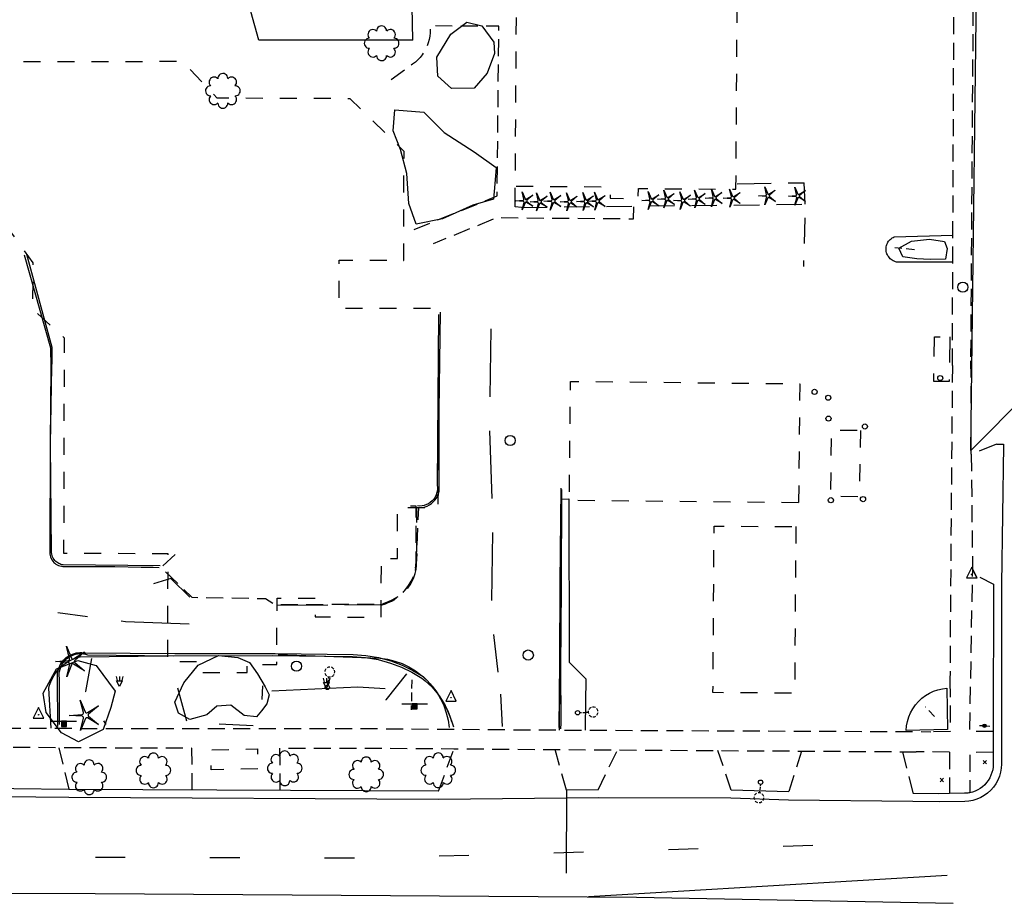
# Model space of a CAD drawing. Extents: x 185090 to 194949, y 57599 to 69755.
# Drawn here: x 191387 to 191677, y 66674 to 66934 of the extents above; entities that cross this region are included whole.
import ezdxf
from ezdxf.enums import TextEntityAlignment as Align

# ---------------------------------------------------------------- set-up
doc = ezdxf.new("R2010")
doc.units = 0
doc.header["$MEASUREMENT"] = 0
for name, pattern in [('AAAA', [2.5, 1.5, -1]), ('AAAM', [4, 2, -2]), ('BBBB', [0.75, 0.5, -0.25]), ('CCCC', [1.5, 1, -0.5]), ('DDDD', [2, 1, -1]), ('FFFF', [4, 3, -1]), ('LLLL', [6, 4, -2]), ('LLSK', [6.75, 1.75, -5]), ('PPPP', [3, 2, -1])]:
    doc.linetypes.add(name, pattern=pattern)
doc.layers.get('0').update_dxf_attribs({"color": 2, "linetype": 'CONTINUOUS'})
for name, color, linetype in [('ABUILDING', 2, 'CONTINUOUS'), ('ABUILDING$X', 2, 'CONTINUOUS'), ('ACURB_GUTTER', 2, 'CONTINUOUS'), ('ACURB_GUTTER$X', 2, 'CONTINUOUS'), ('AFENCE$N', 2, 'CONTINUOUS'), ('AFENCE$X', 2, 'CONTINUOUS'), ('ALANDSCAPING$N', 2, 'CONTINUOUS'), ('ALANDSCAPING$X', 2, 'CONTINUOUS'), ('ALIGHTING$N', 2, 'CONTINUOUS'), ('AMISC$N', 2, 'CONTINUOUS'), ('AMISC$X', 2, 'CONTINUOUS'), ('AROADWAY', 2, 'CONTINUOUS'), ('ASIDEWALK', 2, 'CONTINUOUS'), ('ASIGNING$N', 2, 'CONTINUOUS'), ('ASIGNING$X', 2, 'CONTINUOUS'), ('ASTORM_SEW$N', 2, 'CONTINUOUS'), ('ASTRUCTURE', 2, 'CONTINUOUS'), ('FCURB_GUTTER', 2, 'CONTINUOUS'), ('FLANDSCAPING$N', 2, 'CONTINUOUS'), ('FLIGHTING$N', 2, 'CONTINUOUS'), ('FMONUMENT$X', 2, 'CONTINUOUS'), ('FROADWAY', 2, 'CONTINUOUS'), ('FSIDEWALK', 2, 'CONTINUOUS'), ('FSIGNING$N', 2, 'CONTINUOUS'), ('FTERRAIN', 2, 'CONTINUOUS'), ('FTRAF_CTRL$N', 2, 'CONTINUOUS'), ('GRID', 2, 'CONTINUOUS')]:
    doc.layers.add(name, color=color, linetype=linetype)
doc.linetypes.add('AAAS', pattern='A,0,[104,PICS21.SHX,S=1,R=0,X=0,Y=0],-2,1e-05', length=2.00001)
doc.linetypes.add('DBLL', pattern='A,1,["-",Standard,S=2.5,R=0,X=-1,Y=-1.1],0', length=1)
doc.linetypes.add('HHHH', pattern='A,0,[141,PICS21.SHX,S=0.5,R=0,X=0,Y=0.15],0.5,[141,PICS21.SHX,S=0.5,R=0,X=0,Y=0.15],0.5,[141,PICS21.SHX,S=0.5,R=0,X=0,Y=0.15],0.5,[141,PICS21.SHX,S=0.5,R=0,X=0,Y=0.15],0.5,["|",Standard,S=0.15,R=0,X=-0.5,Y=0],0', length=2)
doc.linetypes.add('IIII', pattern='A,0,[141,PICS21.SHX,S=1,R=0,X=0,Y=0.2],0.45,[141,PICS21.SHX,S=1,R=0,X=0,Y=0.2],0.45,["|",Standard,S=0.2,R=0,X=0,Y=0],0.2,["|",Standard,S=0.2,R=0,X=0,Y=0],0.3', length=1.4)
doc.linetypes.add('MISS', pattern='A,1,-1,1,-1,1,-0.25,["?",Standard,S=1,R=0,X=0,Y=-0.5],-0.75', length=6)
doc.linetypes.add('SAAB', pattern='A,1,-0.5,1,-0.5,[102,PICS21.SHX,S=0.05,R=0,X=0.0625,Y=0],-0.5,1,-0.5', length=5)

# ---------------------------------------------------------------- blocks, each defined once
blk = doc.blocks.new('SS')
at = {"color": 0}
blk.add_circle((0, 0), 2.9935, dxfattribs=at)
at = {"color": 0, "linetype": 'Continuous'}
blk.add_attdef('SHOTNUM', text='', height=5, dxfattribs=at).set_placement((-3.7482, 0), align=Align.RIGHT)
blk.add_attdef('NOTE', (0, 0), '', height=5, dxfattribs=at)
blk = doc.blocks.new('FF')
at = {"color": 0}
blk.add_circle((0, 0), 1.5062, dxfattribs=at)
at = {"color": 0, "linetype": 'Continuous'}
blk.add_attdef('SHOTNUM', text='', height=5, dxfattribs=at).set_placement((-2.2636, 0), align=Align.RIGHT)
blk.add_attdef('NOTE', (0, 0), '', height=5, dxfattribs=at)
blk = doc.blocks.new('NN')
at = {"color": 0}
for p, q in [((-1.081327, -0.423904), (-2.157236, 3.904081)), ((-2.157236, 3.904081), (-0.452319, -0.188433)), ((0.259373, -0.415723), (4.043057, 1.944948)), ((4.043057, 1.944948), (0.677692, -0.941181)), ((-5.936478, -1.387342), (-1.517417, -1.030527)), ((-1.487846, -1.701513), (-5.936478, -1.387342)), ((-2.071886, -6.616755), (-1.045672, -2.303717)), ((-0.398388, -2.482939), (-2.071886, -6.616755)), ((4.095806, -4.557287), (0.31098, -2.248497)), ((0.681452, -1.688277), (4.095806, -4.557287))]:
    blk.add_line(p, q, dxfattribs=at)
for centre, start, end in [((-1.556854, -0.542117), 274.616309, 13.96037), ((-1.522365, -2.190296), 346.616309, 85.96037), ((0, 0), 202.616309, 301.96037), ((0.055805, -2.66681), 58.616309, 157.96037), ((0.996678, -1.313133), 130.616309, 229.96037)]:
    blk.add_arc(centre, 0.49, start, end, dxfattribs=at)
at = {"color": 0, "linetype": 'Continuous'}
blk.add_attdef('SHOTNUM', text='', height=5, dxfattribs=at).set_placement((-6.4475, 0), align=Align.RIGHT)
blk.add_attdef('NOTE', (0, 0), '', height=5, dxfattribs=at)
blk = doc.blocks.new('K')
at = {"color": 0, "linetype": 'Continuous'}
for p, q in [((0, 3.98), (0, 4.96)), ((0, 1.74), (0, 3.23)), ((0, 0), (0, 0.99))]:
    blk.add_line(p, q, dxfattribs=at)
blk.add_circle((0, -1.28), 1.28, dxfattribs=at)
for start, end in [(149.20885, 183.49456), (200.63742, 234.92313), (97.78027, 132.06599), (46.3517, 80.63742), (303.49456, 337.78027), (354.92313, 29.20885), (252.06599, 286.3517)]:
    blk.add_arc((0.04, 7.88), 2.91, start, end, dxfattribs=at)
blk.add_attdef('SHOTNUM', text='', height=5, dxfattribs=at).set_placement((-3.34, 0), align=Align.RIGHT)
blk.add_attdef('NOTE', (0, 0), '', height=5, dxfattribs=at)
blk = doc.blocks.new('OO')
at = {"color": 0}
for centre, start, end in [((-5.16, 5.14), 44.44691, 227.73884), ((-0.01, 7.28), 359.44691, 182.73884), ((5.14, 5.16), 314.44691, 137.73884), ((-7.28, -0.01), 89.44691, 272.73884), ((7.28, 0.01), 269.44691, 92.73884), ((-5.14, -5.16), 134.44691, 317.73884), ((5.16, -5.14), 224.44691, 47.73884), ((0.01, -7.28), 179.44691, 2.73884)]:
    blk.add_arc(centre, 2.94, start, end, dxfattribs=at)
at = {"color": 0, "linetype": 'Continuous'}
blk.add_attdef('SHOTNUM', text='', height=5, dxfattribs=at).set_placement((-10.7, 0), align=Align.RIGHT)
blk.add_attdef('NOTE', (0, 0), '', height=5, dxfattribs=at)
blk = doc.blocks.new('BD')
at = {"color": 0, "linetype": 'Continuous'}
for p, q in [((-1.011559, 1.006191), (1.00618, -1.000013)), ((-1.005792, -1.005781), (1.000413, 1.011958))]:
    blk.add_line(p, q, dxfattribs=at)
blk.add_attdef('SHOTNUM', text='', height=5, dxfattribs=at).set_placement((-1.5888, 0), align=Align.RIGHT)
blk.add_attdef('NOTE', (0, 0), '', height=5, dxfattribs=at)
blk = doc.blocks.new('D')
at = {"color": 0}
for p, q in [((-2.5, 0), (-7.6, 0)), ((7.5, 0), (2.5, 0))]:
    blk.add_line(p, q, dxfattribs=at)
at = {"color": 0, "linetype": 'Continuous'}
for radius in [2.53, 2.03, 1.53, 1.03, 0.529, 0.0292]:
    blk.add_circle((0, 0), radius, dxfattribs=at)
blk.add_attdef('SHOTNUM', text='', height=5, dxfattribs=at).set_placement((-8, 0), align=Align.RIGHT)
blk.add_attdef('NOTE', (0, 0), '', height=5, dxfattribs=at)
blk = doc.blocks.new('MP')
at = {"color": 0, "linetype": 'Continuous', "xscale": 0.4, "yscale": 0.4, "zscale": 0.4}
blk.add_blockref('D', (0, 0), dxfattribs=at)
at = {"color": 0, "linetype": 'Continuous'}
blk.add_attdef('SHOTNUM', text='', height=5, dxfattribs=at).set_placement((-3.3433, 0), align=Align.RIGHT)
blk.add_attdef('NOTE', (0, 0), '', height=5, dxfattribs=at)
blk = doc.blocks.new('CS')
at = {"color": 0}
for p, q in [((0, 4.29), (-3.14, -1.96)), ((3.09, -1.96), (0, 4.29)), ((-3.14, -1.96), (3.09, -1.96))]:
    blk.add_line(p, q, dxfattribs=at)
blk.add_circle((0, 0), 0.157, dxfattribs=at)
at = {"color": 0, "linetype": 'Continuous'}
blk.add_attdef('SHOTNUM', text='', height=5, dxfattribs=at).set_placement((-3.95, 0), align=Align.RIGHT)
blk.add_attdef('NOTE', (0, 0), '', height=5, dxfattribs=at)
blk = doc.blocks.new('MM')
at = {"color": 0}
for p, q in [((-2.92, 9.04), (0, 2.03)), ((-1.08, 1.62), (-2.92, 9.04)), ((-9.4, -0.03), (-1.82, 0.58)), ((1.22, 1.64), (7.71, 5.68)), ((7.71, 5.68), (1.94, 0.73)), ((-1.77, -0.57), (-9.4, -0.03)), ((-2.78, -8.99), (-1.02, -1.6)), ((0.09, -1.91), (-2.78, -8.99)), ((7.8, -5.46), (1.31, -1.51)), ((1.94, -0.55), (7.8, -5.46))]:
    blk.add_line(p, q, dxfattribs=at)
for centre, start, end in [((-1.89, 1.42), 274.61631, 13.96037), ((0.78, 2.35), 202.61631, 301.96037), ((2.49, 0.1), 130.61631, 229.96037), ((-1.83, -1.41), 346.61631, 85.96037), ((0.87, -2.22), 58.61631, 157.96037)]:
    blk.add_arc(centre, 0.84, start, end, dxfattribs=at)
at = {"color": 0, "linetype": 'Continuous'}
blk.add_attdef('SHOTNUM', text='', height=5, dxfattribs=at).set_placement((-10.09, 0), align=Align.RIGHT)
blk.add_attdef('NOTE', (0, 0), '', height=5, dxfattribs=at)
blk = doc.blocks.new('UU')
at = {"color": 0}
for p, q in [((-2, 3.66), (-1.33, 1.33)), ((-1.67, 1), (1.67, 1)), ((0, -2.33), (-1.67, 1)), ((0, 3.66), (0, 1.33)), ((1.67, 1), (0, -2.33)), ((2, 3.66), (1.33, 1.33))]:
    blk.add_line(p, q, dxfattribs=at)
at = {"color": 0, "linetype": 'Continuous'}
blk.add_attdef('SHOTNUM', text='', height=5, dxfattribs=at).set_placement((-2.4, 0), align=Align.RIGHT)
blk.add_attdef('NOTE', (0, 0), '', height=5, dxfattribs=at)
blk = doc.blocks.new('O')
at = {"color": 0}
blk.add_line((-7.56, 1.5), (7.54, 1.5), dxfattribs=at)
at = {"color": 0, "linetype": 'Continuous'}
for points in [[(1.5, -1.5), (1.5, 1.5), (-1.51, 1.5), (-1.51, -1.5)], [(1, -1), (1, 1), (-1.01, 1), (-1.01, -1)], [(0.5, -0.5), (0.5, 0.5), (-0.51, 0.5), (-0.51, -0.5)], [(0, 0), (0, 0), (-0.01, 0), (-0.01, 0)]]:
    blk.add_lwpolyline(points, close=True, dxfattribs=at)
blk.add_attdef('SHOTNUM', text='', height=5, dxfattribs=at).set_placement((-8.07, 0), align=Align.RIGHT)
blk.add_attdef('NOTE', (0, 0), '', height=5, dxfattribs=at)
blk = doc.blocks.new('N')
at = {"color": 0}
blk.add_line((-7.51, 1.5), (7.47, 1.5), dxfattribs=at)
at = {"color": 0, "linetype": 'Continuous'}
for points in [[(1.5, -1.5), (1.5, 1.5), (-1.5, 1.5), (-1.5, -1.5)], [(1, -1), (1, 1), (-1, 1), (-1, -1)], [(0.5, -0.5), (0.5, 0.5), (-0.5, 0.5), (-0.5, -0.5)], [(0, 0), (0, 0), (0, 0), (0, 0)]]:
    blk.add_lwpolyline(points, close=True, dxfattribs=at)
blk.add_attdef('SHOTNUM', text='', height=5, dxfattribs=at).set_placement((-7.93, 0), align=Align.RIGHT)
blk.add_attdef('NOTE', (0, 0), '', height=5, dxfattribs=at)

msp = doc.modelspace()

# ---------------------------------------------------------------- linework, layer by layer
at = {"layer": 'ABUILDING', "linetype": 'AAAA', "ltscale": 5, "flags": 128}
msp.add_lwpolyline([(191660.84, 66841.09), (191660.68, 66827.93), (191656.16, 66827.99), (191656.31, 66841.15), (191660.84, 66841.09)], dxfattribs=at)
at = {"layer": 'ABUILDING$X', "linetype": 'DDDD', "ltscale": 5, "flags": 128}
for points in [[(191378.61, 67021), (191533.71, 67019.99), (191532.84, 66885.46), (191560.86, 66885.28), (191560.83, 66881.91), (191569.15, 66881.86), (191569.17, 66884.76), (191597.91, 66884.57), (191598.73, 67011.24), (191601.76, 67011.22), (191601.82, 67019.81), (191598.57, 67019.83), (191598.96, 67080.8), (191589.12, 67080.86), (191589.14, 67085.01), (191476.53, 67085.74), (191476.56, 67089.6), (191467.73, 67089.66), (191467.7, 67085.18), (191324.78, 67086.11), (191314.98, 67081.11), (191314.44, 67022.64), (191310.46, 67022.67), (191310.36, 67012.44), (191314.74, 67012.4), (191314.35, 66969.7), (191338.57, 66944.24), (191338.46, 66935.6), (191390.92, 66862.92), (191390.83, 66849.35), (191400.15, 66840.85), (191399.98, 66777.46), (191430.64, 66777.37), (191430.55, 66745.6), (191439.14, 66745.57), (191439.13, 66742.35), (191454.03, 66742.31), (191454.03, 66744.74), (191462.77, 66744.72), (191462.82, 66764.23), (191474.1, 66764.2), (191474.08, 66758.68), (191493.48, 66758.62), (191493.53, 66775.93), (191498.27, 66775.92), (191498.31, 66790.89), (191510.28, 66790.86), (191510.44, 66849.44), (191481.1, 66849.52), (191481.14, 66863.69), (191500.11, 66863.63), (191500.2, 66895.72), (191484.31, 66911.22), (191445.22, 66911.38), (191434.95, 66922.13), (191386.05, 66922.08), (191371.47, 66908.2), (191354.38, 66931.88), (191378.38, 66931.8), (191378.61, 67021)], [(191616.33, 66792.27), (191548.84, 66792.97), (191549.2, 66828.02), (191616.7, 66827.32), (191616.33, 66792.27)], [(191634.53, 66813.6), (191634.18, 66794.04), (191625.75, 66794.18), (191626.1, 66813.74), (191634.53, 66813.6)], [(191615.51, 66785.26), (191615.17, 66736.23), (191591.14, 66736.4), (191591.48, 66785.43), (191615.51, 66785.26)], [(191457.19, 66714.01), (191443.43, 66713.67), (191443.28, 66719.55), (191457.04, 66719.89), (191457.19, 66714.01)]]:
    msp.add_lwpolyline(points, dxfattribs=at)
at = {"layer": 'ACURB_GUTTER', "linetype": 'IIII', "ltscale": 5, "flags": 128}
for points in [[(191649.95, 66704.31), (191613.37, 66704.79), (191596.42, 66705.3), (191557.39, 66705.4), (191548.02, 66705.32), (191510.31, 66704.97), (191401.54, 66705.51), (191352.82, 66706.06), (191237.62, 66706.27), (191236.95, 66706.29), (191236.28, 66706.36), (191235.61, 66706.47), (191234.95, 66706.62), (191234.31, 66706.81), (191233.67, 66707.04), (191233.06, 66707.31), (191232.46, 66707.62), (191231.89, 66707.96), (191231.34, 66708.34), (191230.81, 66708.76), (191230.31, 66709.2), (191229.84, 66709.68), (191229.4, 66710.19), (191228.98, 66710.7), (191228.58, 66711.22), (191228.2, 66711.76), (191227.85, 66712.32), (191227.53, 66712.9), (191227.23, 66713.49), (191226.97, 66714.09), (191226.73, 66714.71), (191226.53, 66715.33), (191226.36, 66715.97), (191226.22, 66716.61), (191226.11, 66717.25), (191226.03, 66717.9), (191225.98, 66718.56), (191225.97, 66719.21), (191226.41, 66831.07), (191227.34, 66938.82), (191227.61, 67027), (191227.45, 67052.49), (191227.67, 67126.25), (191227.89, 67159.49), (191227.9, 67160), (191227.94, 67160.5), (191228, 67161.01), (191228.08, 67161.51), (191228.18, 67162), (191228.3, 67162.49), (191228.45, 67162.98), (191228.61, 67163.46), (191228.8, 67163.93), (191229, 67164.4), (191229.23, 67164.85), (191229.48, 67165.29), (191229.74, 67165.73), (191230.03, 67166.15), (191231.48, 67168.21), (191231.84, 67168.69), (191232.24, 67169.14), (191232.66, 67169.56), (191233.11, 67169.95), (191233.59, 67170.31), (191234.09, 67170.64), (191234.61, 67170.93), (191235.15, 67171.18), (191235.69, 67171.39), (191236.25, 67171.57), (191236.83, 67171.7), (191237.41, 67171.8), (191237.99, 67171.86), (191238.58, 67171.88), (191428.93, 67171.32), (191591.06, 67171.16), (191617.82, 67171.57), (191619.5, 67171.64), (191621.17, 67171.8), (191622.83, 67172.05), (191624.47, 67172.38), (191626.1, 67172.81), (191627.69, 67173.32), (191629.26, 67173.91), (191630.8, 67174.58), (191632.3, 67175.34), (191633.75, 67176.18), (191635.16, 67177.09), (191636.52, 67178.07), (191637.82, 67179.13), (191639.07, 67180.25), (191643.29, 67184.26), (191644.67, 67185.65), (191645.96, 67187.13), (191647.15, 67188.67), (191648.25, 67190.29), (191649.25, 67191.97), (191650.15, 67193.71), (191650.94, 67195.49), (191651.62, 67197.33), (191652.18, 67199.2), (191652.63, 67201.1), (191652.97, 67203.03), (191653.19, 67204.97), (191653.29, 67206.92), (191653.27, 67208.88), (191653.02, 67214.99), (191652.92, 67216.53), (191652.75, 67218.07), (191652.51, 67219.59), (191652.21, 67221.1), (191651.84, 67222.6), (191651.39, 67224.08), (191650.89, 67225.54), (191650.31, 67226.97), (191649.67, 67228.37), (191648.97, 67229.75), (191648.21, 67231.09), (191647.39, 67232.4), (191646.51, 67233.66), (191645.57, 67234.89), (191641.85, 67239.53), (191641.4, 67240.06), (191640.94, 67240.57), (191640.45, 67241.05), (191639.95, 67241.52), (191639.42, 67241.96), (191638.88, 67242.38), (191638.31, 67242.78), (191637.73, 67243.15), (191637.14, 67243.49), (191636.53, 67243.81), (191635.91, 67244.1), (191635.27, 67244.37), (191634.63, 67244.6), (191633.97, 67244.81), (191618.8, 67250.08), (191616.33, 67250.63), (191615.31, 67250.84), (191614.27, 67250.99), (191613.23, 67251.1), (191612.18, 67251.16), (191611.13, 67251.17), (191610.08, 67251.13), (191609.04, 67251.05), (191608, 67250.91), (191606.97, 67250.73), (191605.95, 67250.5), (191604.94, 67250.22), (191603.94, 67249.89), (191602.96, 67249.52), (191602, 67249.1), (191596.89, 67246.74), (191594.34, 67245.46), (191591.9, 67244.01), (191589.56, 67242.4), (191587.34, 67240.62), (191585.24, 67238.7), (191583.28, 67236.64), (191576.24, 67228.68), (191575.61, 67228.02), (191574.94, 67227.39), (191574.24, 67226.8), (191573.5, 67226.26), (191572.73, 67225.76), (191571.93, 67225.31), (191571.1, 67224.91), (191570.25, 67224.57), (191569.39, 67224.27), (191568.5, 67224.03), (191567.6, 67223.84), (191566.7, 67223.7), (191565.78, 67223.62), (191564.87, 67223.6), (191487.33, 67223.98), (191300.81, 67226.65), (191239.76, 67227.39), (191239.2, 67227.41), (191238.64, 67227.47), (191238.09, 67227.55), (191237.55, 67227.67), (191237.01, 67227.82), (191236.48, 67228), (191235.97, 67228.21), (191235.45, 67228.45), (191234.96, 67228.72), (191234.48, 67229.02), (191234.02, 67229.35), (191233.57, 67229.71), (191233.15, 67230.09), (191232.76, 67230.49), (191231.69, 67231.63), (191231.28, 67232.1), (191230.9, 67232.58), (191230.54, 67233.09), (191230.21, 67233.61), (191229.91, 67234.15), (191229.64, 67234.71), (191229.4, 67235.28), (191229.19, 67235.85), (191229.02, 67236.44), (191228.87, 67237.03), (191228.76, 67237.63), (191228.68, 67238.24), (191228.63, 67238.85), (191228.61, 67239.46), (191228.64, 67362.09), (191229.25, 67407.54), (191229.33, 67408.7), (191229.54, 67409.85), (191229.87, 67410.96), (191230.33, 67412.04), (191230.9, 67413.05), (191231.58, 67413.99), (191232.36, 67414.86), (191233.23, 67415.63), (191234.19, 67416.3), (191235.21, 67416.86), (191236.28, 67417.3), (191237.4, 67417.62), (191238.55, 67417.82), (191239.71, 67417.88), (191505.9, 67418.37), (191511.21, 67418.38), (191536.67, 67417.37), (191538.11, 67417.34), (191539.55, 67417.22), (191540.98, 67417.03), (191542.4, 67416.75), (191543.8, 67416.4), (191545.17, 67415.97), (191546.52, 67415.46), (191547.84, 67414.87), (191549.13, 67414.21), (191550.37, 67413.48), (191551.58, 67412.68), (191552.73, 67411.82), (191553.83, 67410.89), (191554.89, 67409.9), (191555.41, 67409.13), (191555.88, 67408.32), (191556.3, 67407.49), (191556.65, 67406.62), (191556.94, 67405.74), (191557.17, 67404.84), (191558.11, 67400.55), (191559.96, 67392.04), (191560.9, 67389.77), (191561.3, 67388.87), (191561.73, 67387.98), (191562.2, 67387.12), (191562.71, 67386.28), (191563.26, 67385.46), (191563.84, 67384.66), (191564.45, 67383.89), (191565.1, 67383.15), (191565.78, 67382.43), (191566.49, 67381.75), (191567.23, 67381.09), (191567.99, 67380.47), (191568.78, 67379.88), (191569.6, 67379.33), (191571.69, 67377.98), (191573.46, 67376.94), (191575.32, 67376.06), (191577.24, 67375.34), (191579.22, 67374.79), (191581.23, 67374.42), (191583.28, 67374.22), (191587, 67374.02), (191587.97, 67373.99), (191588.94, 67374.01), (191589.9, 67374.08), (191590.86, 67374.19), (191591.82, 67374.35), (191592.76, 67374.55), (191593.7, 67374.8), (191594.62, 67375.09), (191595.52, 67375.43), (191596.41, 67375.81), (191597.28, 67376.23), (191598.13, 67376.7), (191598.95, 67377.2), (191599.75, 67377.75), (191601.67, 67379.12), (191603.28, 67380.37), (191604.81, 67381.72), (191606.23, 67383.18), (191607.55, 67384.74), (191608.76, 67386.38), (191609.85, 67388.11), (191610.11, 67388.54), (191611.09, 67390.39), (191611.93, 67392.31), (191612.61, 67394.29), (191613.14, 67396.31), (191613.51, 67398.37), (191613.72, 67400.46)], [(191674.6, 66809.55), (191676.62, 66809.54), (191676.61, 66809.11), (191676.09, 66768.32), (191676.03, 66715.36), (191675.96, 66714.15), (191675.76, 66712.95), (191675.43, 66711.77), (191674.97, 66710.65), (191674.38, 66709.58), (191673.69, 66708.58), (191672.88, 66707.66), (191671.98, 66706.84), (191671, 66706.13), (191669.94, 66705.53), (191668.82, 66705.04), (191667.66, 66704.69), (191666.46, 66704.46), (191665.25, 66704.37), (191657.68, 66704.22)], [(191657.68, 66704.22), (191649.95, 66704.31)]]:
    msp.add_lwpolyline(points, dxfattribs=at)
at = {"layer": 'ACURB_GUTTER'}
for points in [[(191661.73, 66863.07, 5984.13), (191645.17, 66863.14, 5985.29), (191644.83, 66863.23, 5985.29), (191644.5, 66863.35, 5985.29), (191644.18, 66863.5, 5985.29), (191643.88, 66863.68, 5985.29), (191643.59, 66863.88, 5985.29), (191643.32, 66864.11, 5985.29), (191643.07, 66864.36, 5985.29), (191642.85, 66864.64, 5985.29), (191642.65, 66864.93, 5985.29), (191642.48, 66865.24, 5985.29), (191642.34, 66865.56, 5985.29), (191642.23, 66865.89, 5985.29), (191642.15, 66866.24, 5985.29), (191642.1, 66866.59, 5985.29), (191642.08, 66866.94, 5985.29), (191642.1, 66867.29, 5985.29), (191642.14, 66867.64, 5985.29), (191642.22, 66867.99, 5985.29), (191642.33, 66868.32, 5985.29), (191642.47, 66868.65, 5985.29), (191642.63, 66868.96, 5985.29), (191642.83, 66869.25, 5985.29), (191643.05, 66869.53, 5985.29), (191643.29, 66869.78, 5985.29), (191643.55, 66870.01, 5985.29), (191643.84, 66870.22, 5985.29), (191644.14, 66870.4, 5985.29), (191644.46, 66870.55, 5985.29), (191661.76, 66871.02, 5984.09)], [(191545.99, 66725.39, 5983.16), (191545.96, 66726.27, 5983.09), (191546.4, 66793.36, 5984.9), (191548.68, 66793.4, 5984.9), (191548.83, 66745.33, 5983.94), (191553.68, 66740.48, 5983.99), (191553.55, 66726.4, 5983.01)], [(191673.69, 66768.32, 5984.26), (191673.64, 66724.94, 5984.44), (191673.64, 66718.84, 5984.47), (191673.63, 66715.37, 5984.48), (191673.59, 66714.52, 5984.47), (191673.47, 66713.69, 5984.47), (191673.26, 66712.87, 5984.46), (191672.97, 66712.07, 5984.45), (191672.61, 66711.31, 5984.45), (191672.18, 66710.58, 5984.44), (191671.67, 66709.91, 5984.44), (191671.11, 66709.28, 5984.42), (191670.48, 66708.72, 5984.41), (191669.8, 66708.21, 5984.39), (191669.08, 66707.78, 5984.38), (191668.31, 66707.42, 5984.36), (191667.52, 66707.14, 5984.35), (191666.7, 66706.93, 5984.34)], [(191396.34, 66725.92, 5983.02), (191395.6, 66737.68, 5983.06), (191395.86, 66738.64, 5983.07), (191396.19, 66739.57, 5983.07), (191396.6, 66740.48, 5983.07), (191397.07, 66741.34, 5983.08), (191397.62, 66742.17, 5983.08), (191398.23, 66742.95, 5983.09), (191398.9, 66743.68, 5983.09), (191399.63, 66744.35, 5983.23), (191400.4, 66744.95, 5983.37), (191401.22, 66745.49, 5983.51), (191402.08, 66745.96, 5983.65), (191402.97, 66746.37, 5983.8), (191403.89, 66746.7, 5983.94), (191404.84, 66746.96, 5984.08), (191430.5, 66747.22, 5985.01)], [(191463.1, 66747.58, 5984.69), (191493.16, 66746.57, 5983.99), (191495.37, 66746.24, 5983.94), (191497.53, 66745.7, 5983.89), (191499.64, 66744.94, 5983.84), (191501.65, 66743.98, 5983.79), (191503.57, 66742.83, 5983.73), (191505.36, 66741.49, 5983.68), (191507.01, 66739.99, 5983.63), (191508.5, 66738.33, 5983.56), (191509.82, 66736.53, 5983.49), (191510.96, 66734.6, 5983.42), (191511.9, 66732.58, 5983.36), (191512.64, 66730.47, 5983.29), (191513.16, 66728.3, 5983.22), (191513.47, 66726.09, 5983.15)], [(191647.98, 66725.27, 5984.82), (191648.1, 66726.62, 5984.8), (191648.35, 66727.95, 5984.78), (191648.74, 66729.25, 5984.76), (191649.27, 66730.5, 5984.75), (191649.93, 66731.68, 5984.73), (191650.7, 66732.79, 5984.71), (191651.59, 66733.82, 5984.69), (191652.59, 66734.74, 5984.68), (191653.67, 66735.55, 5984.67), (191654.84, 66736.24, 5984.65), (191656.07, 66736.81, 5984.64), (191657.35, 66737.24, 5984.63), (191658.68, 66737.53, 5984.62), (191660.02, 66737.69, 5984.6), (191660.15, 66725.55, 5984.61), (191647.98, 66725.27, 5984.82)], [(191510.38, 66707.37, 5982.22), (191401.56, 66707.91, 5981.94), (191352.85, 66708.46, 5981.98)], [(191557.37, 66707.8, 5982.33), (191548, 66707.72, 5982.54)], [(191613.45, 66707.19, 5983.22), (191596.5, 66707.7, 5983.06)], [(191657.63, 66706.62, 5984.3), (191649.97, 66706.71, 5983.34)], [(191666.7, 66706.93, 5984.34), (191666.45, 66706.89, 5984.33), (191666.2, 66706.85, 5984.33), (191665.95, 66706.82, 5984.32), (191665.7, 66706.79, 5984.32), (191665.45, 66706.78, 5984.31), (191665.2, 66706.77, 5984.31), (191660.72, 66706.68, 5984.31), (191657.63, 66706.62, 5984.3)]]:
    msp.add_polyline3d(points, dxfattribs=at)
at = {"layer": 'ACURB_GUTTER$X'}
msp.add_polyline3d([(191553.55, 66726.43, 5983.01), (191553.54, 66725.36, 5983.25)], dxfattribs=at)
at = {"layer": 'AFENCE$X', "linetype": 'SAAB', "ltscale": 5, "flags": 128}
for points in [[(191502.8, 66928.41), (191502.05, 66963.31), (191492.17, 66976.42), (191491.69, 66994.77), (191463.89, 66994.64)], [(191502.8, 66928.41), (191457.43, 66928.45), (191455.05, 66936.9), (191452.81, 66959.7), (191446.92, 66971.07)]]:
    msp.add_lwpolyline(points, dxfattribs=at)
at = {"layer": 'ALANDSCAPING$X', "linetype": 'AAAS', "ltscale": 5, "flags": 128}
for points in [[(191526.83, 66924.55), (191524.71, 66918.78), (191520.88, 66914.36), (191514.16, 66914.25), (191510.17, 66917.87), (191509.85, 66923.42), (191513.98, 66930.18), (191518.64, 66933.77), (191523.08, 66932.63), (191526.58, 66927.85), (191526.83, 66924.55)], [(191526.55, 66881.62), (191520.47, 66879.85), (191511.48, 66875.88), (191503.77, 66874.28), (191501.56, 66880.38), (191501.03, 66889.18), (191499.16, 66896.3), (191496.95, 66901.73), (191497.46, 66907.97), (191506.03, 66907.3), (191512.03, 66901.29), (191520.85, 66895.61), (191527.28, 66890.99), (191526.92, 66886.18), (191526.55, 66881.62)], [(191659.61, 66864.01), (191655.11, 66863.93), (191651.13, 66864.08), (191647, 66864.7), (191645.86, 66867.27), (191649.58, 66869.26), (191654.84, 66869.87), (191659.25, 66869.15), (191660.08, 66867.08), (191659.61, 66864.01)], [(191415.17, 66736.87), (191413.87, 66732), (191411.6, 66725.57), (191404.35, 66721.88), (191399.37, 66724.52), (191394.85, 66730.52), (191394, 66736.26), (191397.87, 66743.4), (191404.17, 66745.84), (191409.61, 66744.35), (191415.17, 66736.87)], [(191453.16, 66729.65), (191449.22, 66732.69), (191445.08, 66732.41), (191442.1, 66729.9), (191437.1, 66728.46), (191433.79, 66730.36), (191432.7, 66733.57), (191435.4, 66739.26), (191439.61, 66744.51), (191445.56, 66747.33), (191451.31, 66746.77), (191454.68, 66745.29), (191457.02, 66741.95), (191459.31, 66738.1), (191460.54, 66735.76), (191459.78, 66733.09), (191458.23, 66731.06), (191456.8, 66729.3), (191453.16, 66729.65)]]:
    msp.add_lwpolyline(points, dxfattribs=at)
at = {"layer": 'AMISC$X', "linetype": 'MISS', "ltscale": 5, "flags": 128}
msp.add_lwpolyline([(191923.41, 67560.04), (191910.21, 67457.5), (191894.46, 67377.22), (191879.55, 67315.55), (191862.16, 67262.49), (191833.24, 67192.12), (191806.58, 67138.16), (191764, 67064.3), (191728.79, 66996.49), (191706.85, 66933.47), (191692.82, 66863.16), (191683.69, 66824.49), (191667.02, 66807.65), (191669.09, 66974.58), (191676.47, 67006.81), (191673.73, 67129.27), (191655.28, 67159.97), (191663.44, 67199.57), (191676.35, 67230.26), (191642.97, 67243.61), (191594.11, 67262.42), (191558.01, 67255.95), (191556.11, 67390.7), (191535.54, 67471.97), (191536.44, 67567.34), (191540.36, 67678.75), (191683.96, 67681.75), (191708.86, 67697.59), (191713.32, 67709.41)], dxfattribs=at)
at = {"layer": 'AROADWAY', "linetype": 'PPPP', "ltscale": 5, "flags": 128}
msp.add_lwpolyline([(191598.3, 66886.17), (191617.99, 66886.48)], dxfattribs=at)
at = {"layer": 'AROADWAY', "linetype": 'CCCC', "ltscale": 5, "flags": 128}
for points in [[(191674.6, 66809.49), (191674.12, 66809.29)], [(191674.12, 66809.29), (191667.15, 66806.61), (191667.55, 66771.48), (191673.69, 66768.32)], [(191398.58, 66720.18), (191401.51, 66707.91)], [(191510.38, 66707.37), (191514.9, 66719.88)], [(191548, 66707.72), (191544.64, 66719.66)], [(191557.37, 66707.8), (191563.02, 66719.54)], [(191596.5, 66707.7), (191592.58, 66719.35)], [(191617.21, 66719.2), (191613.45, 66707.19)], [(191646.94, 66719.01), (191649.98, 66706.71)]]:
    msp.add_lwpolyline(points, dxfattribs=at)
at = {"layer": 'AROADWAY', "linetype": 'LLSK', "ltscale": 5, "flags": 128}
msp.add_lwpolyline([(191620.52, 66691.38), (191490.28, 66687.65), (191409.55, 66687.89), (191288.08, 66688.18), (191245.7, 66688.52)], dxfattribs=at)
at = {"layer": 'AROADWAY', "linetype": 'DBLL', "ltscale": 5, "flags": 128}
for points in [[(191660.07, 66682.6), (191554.54, 66676.3)], [(191247.92, 66677.62), (191409.32, 66677.28), (191568.65, 66676.2), (191661.85, 66674.39)]]:
    msp.add_lwpolyline(points, dxfattribs=at)
at = {"layer": 'ASIDEWALK', "linetype": 'CCCC', "ltscale": 5, "flags": 128}
for points in [[(191667.07, 66835.21), (191667.98, 66970.62), (191672.7, 67011.49), (191672.57, 67072.3), (191672.72, 67116.65), (191672.45, 67156.93), (191665.93, 67167.83), (191665.03, 67168.86), (191664.21, 67169.95), (191663.48, 67171.11), (191662.84, 67172.32), (191662.3, 67173.57), (191661.86, 67174.87), (191661.52, 67176.19), (191661.28, 67177.54), (191661.15, 67178.9), (191661.13, 67180.27), (191661.21, 67181.63), (191661.4, 67182.99), (191661.7, 67184.32), (191662.1, 67185.63), (191659.87, 67201.18), (191660.26, 67203.3), (191660.55, 67205.43), (191660.74, 67207.58), (191660.83, 67209.73), (191660.81, 67211.88), (191660.69, 67214.03), (191660.47, 67216.17), (191660.15, 67218.3), (191659.73, 67220.41), (191659.21, 67222.5), (191658.58, 67224.56), (191657.86, 67226.59), (191657.05, 67228.59), (191656.14, 67230.54), (191654.86, 67233.27), (191650.75, 67240.23), (191648.73, 67242.65), (191646.55, 67244.94), (191644.21, 67247.07), (191641.74, 67249.04), (191639.15, 67250.84), (191636.44, 67252.46), (191633.62, 67253.89), (191630.72, 67255.13), (191627.74, 67256.18), (191624.7, 67257.02), (191621.6, 67257.65), (191618.47, 67258.08), (191615.32, 67258.29), (191612.17, 67258.29), (191605.92, 67260.71), (191604.89, 67261.23), (191603.81, 67261.64), (191602.7, 67261.95), (191601.57, 67262.14), (191600.42, 67262.23), (191599.26, 67262.2), (191598.12, 67262.06), (191596.99, 67261.81), (191595.9, 67261.45), (191594.84, 67260.98), (191593.84, 67260.41), (191592.89, 67259.75), (191592.02, 67259), (191591.22, 67258.17), (191582.73, 67246.05), (191532.28, 67247.15), (191531.37, 67247.17), (191530.86, 67275.15), (191531.09, 67277.22)], [(191661.6, 66832.69), (191661.76, 66871.02), (191662.32, 66998.23), (191662.72, 67123.51), (191663.21, 67145.17), (191663.17, 67145.63), (191663.07, 67146.08), (191662.93, 67146.52), (191662.74, 67146.94), (191662.51, 67147.34), (191662.23, 67147.71), (191661.92, 67148.04), (191661.56, 67148.34), (191661.18, 67148.6), (191660.77, 67148.81), (191660.34, 67148.98), (191659.9, 67149.1), (191659.44, 67149.17), (191658.98, 67149.19), (191647.77, 67149.82), (191521.62, 67150.29), (191454.33, 67150.7), (191454.45, 67156.6), (191521.67, 67156.2), (191572.27, 67156.01), (191575.69, 67155.99), (191592.24, 67168.78)], [(191503.19, 66872.71), (191527.59, 66882.59), (191528.09, 66930.23), (191528.11, 66932.56), (191507.85, 66932.63), (191507.91, 66931.63), (191507.88, 66930.64), (191507.78, 66929.64), (191507.6, 66928.66), (191507.33, 66927.7), (191507, 66926.77), (191506.58, 66925.86), (191506.1, 66924.99), (191505.55, 66924.16), (191504.93, 66923.37), (191504.25, 66922.64), (191503.52, 66921.97), (191502.73, 66921.36), (191501.9, 66920.81), (191496.43, 66916.74)], [(191567.74, 66879.43), (191567.67, 66875.78), (191527.39, 66876.12), (191508.81, 66868.5)], [(191661.6, 66832.69), (191660.94, 66751.79), (191660.9, 66740.07)], [(191667.15, 66806.61), (191667.07, 66835.21)], [(191493.49, 66762.18), (191494.75, 66762.57), (191495.96, 66763.08), (191497.12, 66763.7), (191498.21, 66764.42), (191499.24, 66765.25), (191500.18, 66766.16), (191501.03, 66767.16), (191501.78, 66768.24), (191502.43, 66769.38), (191502.97, 66770.57), (191503.4, 66771.82), (191503.7, 66773.09), (191503.89, 66774.39), (191503.95, 66775.7), (191504.51, 66790.88)], [(191673.64, 66724.94), (191666.73, 66725), (191667.55, 66771.55)], [(191660.9, 66740.07), (191660.93, 66724.94), (191655.29, 66724.9)], [(191295.39, 66729.43), (191295.52, 66726.32), (191415.57, 66725.84), (191490.9, 66725.81), (191514.03, 66725.63), (191545.62, 66725.4), (191545.84, 66725.4), (191545.99, 66725.39), (191655.29, 66724.9)], [(191437.83, 66707.73), (191437.76, 66720.09), (191434.84, 66720.09), (191415.57, 66720.1), (191398.58, 66720.18), (191281.6, 66720.74), (191274.77, 66720.64), (191273.11, 66720.61), (191273.25, 66708.6)], [(191463.76, 66707.6), (191463.64, 66720.08), (191464.58, 66720.08), (191490.9, 66720.07), (191514.9, 66719.88), (191544.64, 66719.66), (191545.79, 66719.65), (191563.02, 66719.54), (191592.58, 66719.35), (191617.21, 66719.2), (191646.94, 66719.01), (191650.94, 66718.98)], [(191660.78, 66718.91), (191650.94, 66718.98)], [(191660.78, 66718.91), (191660.72, 66706.68)], [(191673.64, 66718.84), (191666.76, 66718.72), (191666.7, 66706.93)]]:
    msp.add_lwpolyline(points, dxfattribs=at)
at = {"layer": 'ASIGNING$N', "linetype": 'BBBB', "ltscale": 5, "flags": 128}
for points in [[(191650.49, 66866.76), (191644.64, 66867.36)], [(191656.37, 66729.34), (191653.74, 66732.15)]]:
    msp.add_lwpolyline(points, dxfattribs=at)
at = {"layer": 'ASIGNING$X', "linetype": 'BBBB', "ltscale": 5, "flags": 128}
msp.add_lwpolyline([(191502.49, 66740.15), (191502.29, 66731.32)], dxfattribs=at)
at = {"layer": 'ASTRUCTURE', "linetype": 'AAAA', "ltscale": 5, "flags": 128}
for points in [[(191534.79, 66879.24), (191532.89, 66879.35), (191532.87, 66885.02)], [(191618.26, 66880.16), (191617.99, 66886.48)], [(191534.79, 66879.24), (191618.26, 66880.16), (191617.77, 66861.84)]]:
    msp.add_lwpolyline(points, dxfattribs=at)
at = {"layer": 'FCURB_GUTTER', "linetype": 'HHHH', "ltscale": 5, "flags": 128}
for points in [[(191388.4, 66865.28), (191396.08, 66837.92), (191396.18, 66832.17), (191396.02, 66809.64), (191395.9, 66777.72), (191395.92, 66777.25), (191395.99, 66776.79), (191396.11, 66776.34), (191396.28, 66775.9), (191396.5, 66775.49), (191396.77, 66775.11), (191397.08, 66774.75), (191397.4, 66774.47), (191397.74, 66774.21), (191398.11, 66774), (191398.5, 66773.82), (191398.91, 66773.69), (191399.32, 66773.59), (191399.75, 66773.55), (191407.43, 66773.54), (191415.11, 66773.48), (191422.79, 66773.36), (191424.58, 66773.33), (191426.37, 66773.29), (191428.16, 66773.25)], [(191504.29, 66790.86), (191504.99, 66790.85), (191505.7, 66790.93), (191506.39, 66791.09), (191507.05, 66791.33), (191507.69, 66791.66), (191508.27, 66792.05), (191508.81, 66792.52), (191509.3, 66793.06), (191509.72, 66793.66), (191510.06, 66794.31), (191510.32, 66795), (191510.49, 66795.71), (191510.57, 66796.44), (191510.56, 66797.17), (191510.58, 66819.48), (191510.94, 66848.34)], [(191545.84, 66726.12), (191546.02, 66745.38), (191546.11, 66768.68), (191546.43, 66796.55)], [(191398.32, 66726.39), (191398.17, 66740.77), (191398.16, 66741.5), (191398.22, 66742.23), (191398.35, 66742.94), (191398.56, 66743.64), (191398.85, 66744.31), (191399.2, 66744.95), (191399.62, 66745.55), (191399.97, 66745.96), (191400.35, 66746.35), (191400.76, 66746.71), (191401.2, 66747.03), (191401.67, 66747.32), (191402.15, 66747.56), (191402.65, 66747.77), (191403.17, 66747.94), (191403.7, 66748.07), (191404.24, 66748.16), (191404.78, 66748.2), (191405.32, 66748.2), (191405.87, 66748.16), (191406.4, 66748.08), (191432.72, 66747.88), (191462.29, 66747.89), (191485.23, 66747.65), (191488.98, 66747.36), (191492.68, 66746.71), (191496.3, 66745.72), (191499.61, 66744.48), (191502.79, 66742.96), (191505.82, 66741.15), (191506.86, 66740.1), (191507.85, 66739), (191508.8, 66737.86), (191509.92, 66736.37), (191510.95, 66734.82), (191511.9, 66733.22), (191512.75, 66731.56), (191513.51, 66729.86), (191514.18, 66728.12), (191514.75, 66726.34)]]:
    msp.add_lwpolyline(points, dxfattribs=at)
at = {"layer": 'FCURB_GUTTER', "ltscale": 5}
for points in [[(191428.39, 66773.74), (191399.81, 66773.99), (191399.48, 66774.06), (191399.16, 66774.15), (191398.85, 66774.28), (191398.55, 66774.42), (191398.26, 66774.59), (191397.99, 66774.79), (191397.74, 66775), (191397.44, 66775.3), (191397.17, 66775.63), (191396.94, 66775.99), (191396.75, 66776.37), (191396.59, 66776.77), (191396.48, 66777.18), (191396.42, 66777.6), (191396.13, 66809.55), (191396.5, 66832.35), (191396.62, 66833.6), (191396.6, 66836.67), (191396.65, 66837.98), (191389.19, 66865.34)], [(191510.36, 66847.69), (191510.1, 66823.03), (191509.95, 66797.5), (191510.03, 66796.77), (191510, 66796.04), (191509.88, 66795.32), (191509.65, 66794.62), (191509.33, 66793.97), (191508.92, 66793.36), (191508.43, 66792.81), (191507.93, 66792.38), (191507.37, 66792.02), (191506.77, 66791.73), (191506.14, 66791.51), (191505.49, 66791.38), (191504.83, 66791.33), (191504.16, 66791.37)], [(191546.58, 66796.2), (191546.42, 66767.21), (191546.24, 66743.92), (191546.34, 66727.44), (191546.29, 66725.7)], [(191398.74, 66727.02), (191398.76, 66740.65), (191398.69, 66741.32), (191398.7, 66741.99), (191398.78, 66742.65), (191398.93, 66743.31), (191399.14, 66743.94), (191399.43, 66744.55), (191399.77, 66745.12), (191400.12, 66745.59), (191400.52, 66746.03), (191400.95, 66746.42), (191401.41, 66746.77), (191401.91, 66747.08), (191402.43, 66747.35), (191402.97, 66747.56), (191403.53, 66747.72), (191404.11, 66747.83), (191404.69, 66747.88), (191405.27, 66747.88), (191405.86, 66747.83), (191406.43, 66747.73), (191406.99, 66747.57), (191432.27, 66747.24), (191461.54, 66747.37), (191485.03, 66747), (191488.81, 66746.74), (191492.55, 66746.11), (191496.21, 66745.12), (191499.4, 66743.92), (191502.47, 66742.44), (191505.4, 66740.7), (191506.44, 66739.88), (191507.42, 66739.01), (191508.36, 66738.08), (191509.49, 66736.82), (191510.52, 66735.48), (191511.46, 66734.08), (191512.3, 66732.61), (191513.04, 66731.09), (191513.66, 66729.52), (191514.18, 66727.91)]]:
    msp.add_lwpolyline(points, dxfattribs=at)
at = {"layer": 'FLANDSCAPING$N', "linetype": 'AAAM', "ltscale": 5, "flags": 128}
for points in [[(191408.24, 66746.46), (191406.47, 66736.76), (191412.42, 66727.05)], [(191500.94, 66741.98), (191494.81, 66734.33), (191496.17, 66726.34)], [(191433.52, 66737.78), (191436.3, 66727.66), (191458.05, 66726.66), (191458.58, 66738.44)]]:
    msp.add_lwpolyline(points, dxfattribs=at)
at = {"layer": 'FROADWAY', "linetype": 'LLLL', "ltscale": 5, "flags": 128}
for points in [[(191525.77, 66843.49), (191525.31, 66816.04), (191526.26, 66788.19), (191525.88, 66759.49), (191527.78, 66742.44)], [(191436.9, 66756.58), (191418.24, 66757.23), (191398.28, 66759.91)], [(191528.54, 66735.99), (191529.1, 66726.46)]]:
    msp.add_lwpolyline(points, dxfattribs=at)
at = {"layer": 'FROADWAY', "linetype": 'FFFF', "ltscale": 5, "flags": 128}
for points in [[(191462.76, 66762.17), (191493.13, 66762.3), (191494.32, 66762.55), (191495.49, 66762.9), (191496.62, 66763.37), (191497.7, 66763.94), (191498.72, 66764.61), (191499.67, 66765.38), (191500.54, 66766.23), (191501.32, 66767.16), (191502, 66768.15), (191502.59, 66769.21), (191503.08, 66770.31), (191503.46, 66771.46), (191503.73, 66772.64), (191503.89, 66773.84), (191503.96, 66790.56)], [(191437.12, 66764.52), (191431.52, 66770.02), (191426.42, 66768.42)]]:
    msp.add_lwpolyline(points, dxfattribs=at)
at = {"layer": 'FSIDEWALK', "linetype": 'CCCC', "ltscale": 5, "flags": 128}
msp.add_lwpolyline([(191432.86, 66777.05), (191428.68, 66773.23), (191437.73, 66764.47), (191459.43, 66764.09), (191462.15, 66762.3), (191493.05, 66762.48), (191494.37, 66762.78), (191495.66, 66763.21), (191496.9, 66763.77), (191498.07, 66764.47), (191499.16, 66765.28), (191500.15, 66766.2), (191501.05, 66767.22), (191501.74, 66768.19), (191502.34, 66769.22), (191502.84, 66770.3), (191503.23, 66771.43), (191503.53, 66772.58), (191503.71, 66773.76), (191503.78, 66774.95), (191503.77, 66791.31), (191500.64, 66791.23)], dxfattribs=at)
at = {"layer": 'FTERRAIN', "ltscale": 5}
msp.add_lwpolyline([(191461.27, 66736.95), (191486.64, 66738.13), (191494.65, 66737.64)], dxfattribs=at)
at = {"layer": 'GRID'}
msp.add_line((191548, 66707.72), (191547.89, 66683.22), dxfattribs=at)

# ---------------------------------------------------------------- block references
at = {"layer": 'AFENCE$N', "xscale": 0.5, "yscale": 0.5, "zscale": 0.5}
for p in [(191658.04, 66829, 5984.59), (191621.05, 66824.93, 5984.73), (191625.08, 66823.2, 5984.73), (191625.14, 66817.05, 5984.67), (191635.87, 66814.74, 5984.88), (191625.84, 66793.04, 5984.97), (191635.3, 66793.36, 5984.78)]:
    msp.add_blockref('FF', p, dxfattribs=at)
at = {"layer": 'ALANDSCAPING$N', "xscale": 0.5, "yscale": 0.5, "zscale": 0.5}
for name, p in [('OO', (191493.6, 66927.53, 5985.13)), ('OO', (191446.86, 66913.53, 5984.54)), ('NN', (191607.46, 66883.28, 5988.68)), ('NN', (191616.3, 66883.23, 5988.14)), ('NN', (191536.04, 66881.83, 5989.38)), ('NN', (191540.26, 66881.53, 5990.29)), ('NN', (191544.29, 66881.74, 5990.29)), ('NN', (191549.13, 66881.56, 5990.29)), ('NN', (191553.94, 66881.63, 5990.29)), ('NN', (191557.35, 66881.73, 5990.29)), ('NN', (191573.13, 66881.96, 5990.29)), ('NN', (191577.73, 66882.36, 5990.09)), ('NN', (191582.48, 66881.9, 5989.98)), ('NN', (191586.81, 66882.38, 5989.98)), ('NN', (191591.76, 66882.66, 5989.16)), ('NN', (191597.11, 66882.64, 5989)), ('OO', (191426.42, 66713.52, 5982.96)), ('OO', (191465.08, 66714.14, 5982.55)), ('OO', (191489.06, 66712.34, 5983.21)), ('OO', (191510.27, 66713.54, 5982.74)), ('OO', (191407.51, 66711.5, 5982.61))]:
    msp.add_blockref(name, p, dxfattribs=at)
at = {"layer": 'ALIGHTING$N', "xscale": 0.5, "yscale": 0.5, "zscale": 0.5}
for p, rotation in [((191477.7, 66738.58, 5985.2), 351), ((191551.91, 66730.51, 5983.39), 273), ((191605.08, 66709.4, 5983.57), 174)]:
    msp.add_blockref('K', p, dxfattribs=dict(at, rotation=rotation))
at = {"layer": 'AMISC$N', "xscale": 0.5, "yscale": 0.5, "zscale": 0.5, "rotation": 176}
msp.add_blockref('MP', (191671.07, 66726.65, 5984.31), dxfattribs=at)
at = {"layer": 'AMISC$N', "xscale": 0.5, "yscale": 0.5, "zscale": 0.5}
for p in [(191671.17, 66715.92, 5984.38), (191658.48, 66710.68, 5984.2)]:
    msp.add_blockref('BD', p, dxfattribs=at)
at = {"layer": 'ASTORM_SEW$N', "xscale": 0.5, "yscale": 0.5, "zscale": 0.5}
msp.add_blockref('SS', (191664.67, 66855.73, 5984.13), dxfattribs=at)
at = {"layer": 'FLANDSCAPING$N', "xscale": 0.5, "yscale": 0.5, "zscale": 0.5}
for name, p in [('SS', (191531.41, 66810.61, 5984.5)), ('MM', (191402.28, 66745.54, 5984.7)), ('SS', (191536.76, 66747.46, 5983.73)), ('SS', (191468.52, 66744.17, 5985.07)), ('MM', (191406.36, 66729.71, 5983.57))]:
    msp.add_blockref(name, p, dxfattribs=at)
at = {"layer": 'FLIGHTING$N', "xscale": 0.5, "yscale": 0.5, "zscale": 0.5}
for p in [(191416.41, 66739.35, 5984.81), (191477.36, 66738.86, 5985.65)]:
    msp.add_blockref('UU', p, dxfattribs=at)
at = {"layer": 'FMONUMENT$X', "xscale": 0.5, "yscale": 0.5, "zscale": 0.5}
for p in [(191667.3, 66771.2, 5984.01), (191667.34, 66771.2, 5984.01), (191514.03, 66734.91, 5983.28), (191514.03, 66734.91, 5983.28), (191514.03, 66734.91, 5983.28), (191392.64, 66729.89, 5983.26), (191392.63, 66729.89, 5983.26)]:
    msp.add_blockref('CS', p, dxfattribs=at)
at = {"layer": 'FSIGNING$N', "xscale": 0.5, "yscale": 0.5, "zscale": 0.5}
msp.add_blockref('O', (191503.31, 66732.34, 5983.68), dxfattribs=at)
at = {"layer": 'FTRAF_CTRL$N', "xscale": 0.5, "yscale": 0.5, "zscale": 0.5}
msp.add_blockref('N', (191400.08, 66727.21, 5983.37), dxfattribs=at)

doc.saveas('drawing.dxf')
